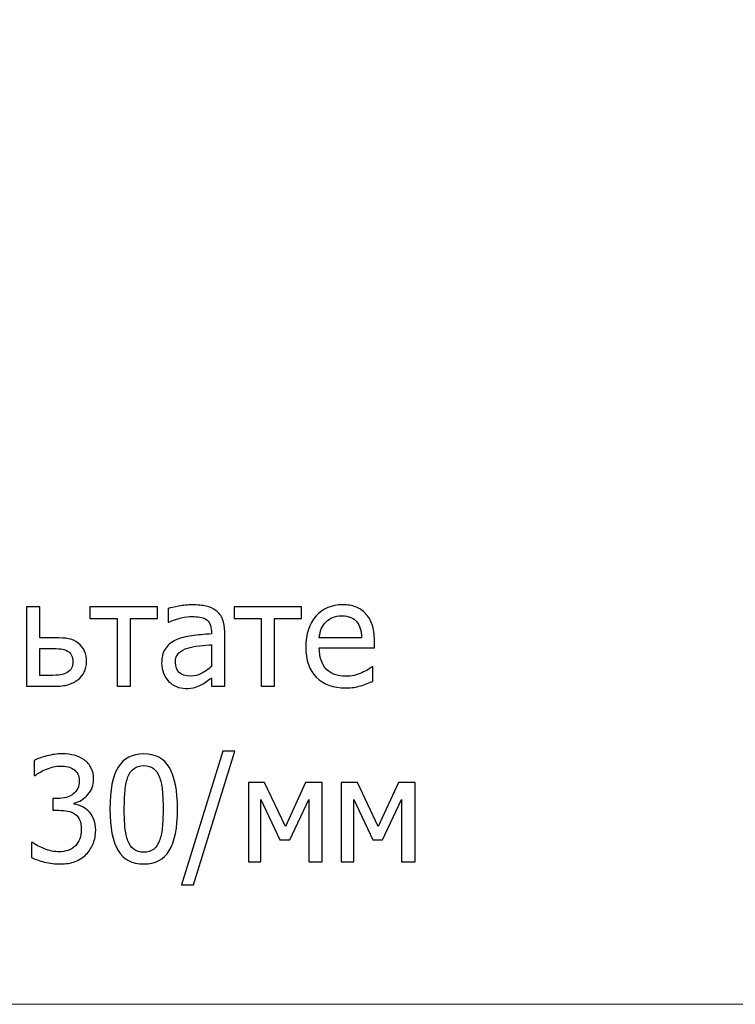
# Model space of a CAD drawing. Units: millimetres. Extents: x -5749 to 5750, y -3610 to 3610.
# Drawn here: x 3760 to 4088, y -3610 to -3159 of the extents above; entities that cross this region are included whole.
import ezdxf

# ---------------------------------------------------------------- set-up
doc = ezdxf.new("R2010")
doc.units = ezdxf.units.MM
doc.header["$MEASUREMENT"] = 0
doc.layers.add('009', color=7, linetype='Continuous')

msp = doc.modelspace()

# ---------------------------------------------------------------- linework, layer by layer
at = {"layer": '009', "color": 51, "lineweight": 9}
msp.add_open_spline([(5749.7025, -3610.1353), (5749.7025, -3610.1353), (-5749.4286, -3610.1353), (-5749.4286, -3610.1353), (-5749.4286, -3610.1353), (-5749.4286, -3610.1353), (-5749.4286, 3610.0233), (-5749.4286, 3610.0233), (-5749.4286, 3610.0233), (-5749.4286, 3610.0233), (5749.7025, 3610.0233), (5749.7025, 3610.0233), (5749.7025, 3610.0233), (5749.7025, 3610.0233), (5749.7025, -3610.1353), (5749.7025, -3610.1353)], degree=3, knots=[0, 0, 0, 0, 0.2, 0.2, 0.2, 0.2, 0.4, 0.4, 0.4, 0.4, 0.6, 0.6, 0.6, 0.6, 1, 1, 1, 1], dxfattribs=at)
at = {"layer": '009'}
for points, knots in [([(3790.6444, -3453.0855), (3790.6444, -3454.8522), (3790.2889, -3456.4411), (3789.5889, -3457.8744), (3789.5889, -3457.8744), (3788.8778, -3459.3078), (3787.9222, -3460.4633), (3786.7111, -3461.3522), (3786.7111, -3461.3522), (3785.2778, -3462.4411), (3783.7444, -3463.2078), (3782.1222, -3463.6633), (3782.1222, -3463.6633), (3780.4889, -3464.1189), (3778.4, -3464.3522), (3775.8333, -3464.3522), (3775.8333, -3464.3522), (3775.8333, -3464.3522), (3763.1111, -3464.3522), (3763.1111, -3464.3522), (3763.1111, -3464.3522), (3763.1111, -3464.3522), (3763.1111, -3428.0189), (3763.1111, -3428.0189), (3763.1111, -3428.0189), (3763.1111, -3428.0189), (3769.2444, -3428.0189), (3769.2444, -3428.0189), (3769.2444, -3428.0189), (3769.2444, -3428.0189), (3769.2444, -3442.1522), (3769.2444, -3442.1522), (3769.2444, -3442.1522), (3769.2444, -3442.1522), (3776.0111, -3442.1522), (3776.0111, -3442.1522), (3776.0111, -3442.1522), (3778.7444, -3442.1522), (3780.8556, -3442.2966), (3782.3667, -3442.5744), (3782.3667, -3442.5744), (3783.8778, -3442.8522), (3785.3778, -3443.5522), (3786.8667, -3444.6633), (3786.8667, -3444.6633), (3788.1333, -3445.5966), (3789.0778, -3446.7855), (3789.7, -3448.2411), (3789.7, -3448.2411), (3790.3333, -3449.6966), (3790.6444, -3451.3077), (3790.6444, -3453.0855)], [0, 0, 0, 0, 0.07142857, 0.07142857, 0.07142857, 0.07142857, 0.14285714, 0.14285714, 0.14285714, 0.14285714, 0.21428571, 0.21428571, 0.21428571, 0.21428571, 0.28571429, 0.28571429, 0.28571429, 0.28571429, 0.35714286, 0.35714286, 0.35714286, 0.35714286, 0.42857143, 0.42857143, 0.42857143, 0.42857143, 0.5, 0.5, 0.5, 0.5, 0.57142857, 0.57142857, 0.57142857, 0.57142857, 0.64285714, 0.64285714, 0.64285714, 0.64285714, 0.71428571, 0.71428571, 0.71428571, 0.71428571, 0.78571429, 0.78571429, 0.78571429, 0.78571429, 0.85714286, 0.85714286, 0.85714286, 0.85714286, 1, 1, 1, 1]), ([(3823.1445, -3433.3522), (3823.1445, -3433.3522), (3810.7445, -3433.3522), (3810.7445, -3433.3522), (3810.7445, -3433.3522), (3810.7445, -3433.3522), (3810.7445, -3464.3522), (3810.7445, -3464.3522), (3810.7445, -3464.3522), (3810.7445, -3464.3522), (3804.6111, -3464.3522), (3804.6111, -3464.3522), (3804.6111, -3464.3522), (3804.6111, -3464.3522), (3804.6111, -3433.3522), (3804.6111, -3433.3522), (3804.6111, -3433.3522), (3804.6111, -3433.3522), (3792.2111, -3433.3522), (3792.2111, -3433.3522), (3792.2111, -3433.3522), (3792.2111, -3433.3522), (3792.2111, -3428.0189), (3792.2111, -3428.0189), (3792.2111, -3428.0189), (3792.2111, -3428.0189), (3823.1445, -3428.0189), (3823.1445, -3428.0189), (3823.1445, -3428.0189), (3823.1445, -3428.0189), (3823.1445, -3433.3522), (3823.1445, -3433.3522)], [0, 0, 0, 0, 0.11111111, 0.11111111, 0.11111111, 0.11111111, 0.22222222, 0.22222222, 0.22222222, 0.22222222, 0.33333333, 0.33333333, 0.33333333, 0.33333333, 0.44444444, 0.44444444, 0.44444444, 0.44444444, 0.55555556, 0.55555556, 0.55555556, 0.55555556, 0.66666667, 0.66666667, 0.66666667, 0.66666667, 0.77777778, 0.77777778, 0.77777778, 0.77777778, 1, 1, 1, 1]), ([(3847.8667, -3460.4633), (3847.3667, -3460.8411), (3846.7, -3461.3522), (3845.8667, -3462.0189), (3845.8667, -3462.0189), (3845.0333, -3462.6744), (3844.2333, -3463.2078), (3843.4556, -3463.5966), (3843.4556, -3463.5966), (3842.3667, -3464.1633), (3841.3222, -3464.5966), (3840.3111, -3464.8966), (3840.3111, -3464.8966), (3839.3111, -3465.1966), (3837.9, -3465.3522), (3836.0778, -3465.3522), (3836.0778, -3465.3522), (3834.5778, -3465.3522), (3833.1667, -3465.0744), (3831.8222, -3464.5078), (3831.8222, -3464.5078), (3830.4778, -3463.9411), (3829.3, -3463.1522), (3828.2778, -3462.13), (3828.2778, -3462.13), (3827.3111, -3461.13), (3826.5333, -3459.8966), (3825.9444, -3458.43), (3825.9444, -3458.43), (3825.3556, -3456.9744), (3825.0667, -3455.43), (3825.0667, -3453.7966), (3825.0667, -3453.7966), (3825.0667, -3451.2744), (3825.6, -3449.1411), (3826.6556, -3447.3633), (3826.6556, -3447.3633), (3827.7222, -3445.5966), (3829.4, -3444.1966), (3831.6889, -3443.1522), (3831.6889, -3443.1522), (3833.7222, -3442.2189), (3836.1333, -3441.5744), (3838.9, -3441.2189), (3838.9, -3441.2189), (3841.6778, -3440.8633), (3844.6667, -3440.5966), (3847.8667, -3440.4189), (3847.8667, -3440.4189), (3847.8667, -3440.4189), (3847.8667, -3439.23), (3847.8667, -3439.23), (3847.8667, -3439.23), (3847.8667, -3437.7855), (3847.6445, -3436.6189), (3847.2111, -3435.73), (3847.2111, -3435.73), (3846.7778, -3434.8411), (3846.1778, -3434.1522), (3845.4, -3433.6744), (3845.4, -3433.6744), (3844.6111, -3433.1633), (3843.6667, -3432.83), (3842.5333, -3432.6633), (3842.5333, -3432.6633), (3841.4111, -3432.4966), (3840.2445, -3432.4189), (3839.0556, -3432.4189), (3839.0556, -3432.4189), (3837.6445, -3432.4189), (3835.9889, -3432.63), (3834.0778, -3433.0633), (3834.0778, -3433.0633), (3832.1778, -3433.4966), (3830.2667, -3434.13), (3828.3556, -3434.9522), (3828.3556, -3434.9522), (3828.3556, -3434.9522), (3828, -3434.9522), (3828, -3434.9522), (3828, -3434.9522), (3828, -3434.9522), (3828, -3428.7411), (3828, -3428.7411), (3828, -3428.7411), (3829.1333, -3428.4189), (3830.7444, -3428.0633), (3832.8556, -3427.6744), (3832.8556, -3427.6744), (3834.9667, -3427.2855), (3837.0445, -3427.0855), (3839.1111, -3427.0855), (3839.1111, -3427.0855), (3841.6111, -3427.0855), (3843.7111, -3427.2855), (3845.4333, -3427.6744), (3845.4333, -3427.6744), (3847.1445, -3428.0633), (3848.6889, -3428.7633), (3850.0556, -3429.7855), (3850.0556, -3429.7855), (3851.3778, -3430.7855), (3852.3667, -3432.0855), (3853.0222, -3433.6633), (3853.0222, -3433.6633), (3853.6778, -3435.2522), (3854, -3437.1855), (3854, -3439.4633), (3854, -3439.4633), (3854, -3439.4633), (3854, -3464.3522), (3854, -3464.3522), (3854, -3464.3522), (3854, -3464.3522), (3847.8667, -3464.3522), (3847.8667, -3464.3522), (3847.8667, -3464.3522), (3847.8667, -3464.3522), (3847.8667, -3460.4633), (3847.8667, -3460.4633)], [0, 0, 0, 0, 0.03225806, 0.03225806, 0.03225806, 0.03225806, 0.06451613, 0.06451613, 0.06451613, 0.06451613, 0.09677419, 0.09677419, 0.09677419, 0.09677419, 0.12903226, 0.12903226, 0.12903226, 0.12903226, 0.16129032, 0.16129032, 0.16129032, 0.16129032, 0.19354839, 0.19354839, 0.19354839, 0.19354839, 0.22580645, 0.22580645, 0.22580645, 0.22580645, 0.25806452, 0.25806452, 0.25806452, 0.25806452, 0.29032258, 0.29032258, 0.29032258, 0.29032258, 0.32258065, 0.32258065, 0.32258065, 0.32258065, 0.35483871, 0.35483871, 0.35483871, 0.35483871, 0.38709677, 0.38709677, 0.38709677, 0.38709677, 0.41935484, 0.41935484, 0.41935484, 0.41935484, 0.4516129, 0.4516129, 0.4516129, 0.4516129, 0.48387097, 0.48387097, 0.48387097, 0.48387097, 0.51612903, 0.51612903, 0.51612903, 0.51612903, 0.5483871, 0.5483871, 0.5483871, 0.5483871, 0.58064516, 0.58064516, 0.58064516, 0.58064516, 0.61290323, 0.61290323, 0.61290323, 0.61290323, 0.64516129, 0.64516129, 0.64516129, 0.64516129, 0.67741935, 0.67741935, 0.67741935, 0.67741935, 0.70967742, 0.70967742, 0.70967742, 0.70967742, 0.74193548, 0.74193548, 0.74193548, 0.74193548, 0.77419355, 0.77419355, 0.77419355, 0.77419355, 0.80645161, 0.80645161, 0.80645161, 0.80645161, 0.83870968, 0.83870968, 0.83870968, 0.83870968, 0.87096774, 0.87096774, 0.87096774, 0.87096774, 0.90322581, 0.90322581, 0.90322581, 0.90322581, 0.93548387, 0.93548387, 0.93548387, 0.93548387, 1, 1, 1, 1]), ([(3889.2556, -3433.3522), (3889.2556, -3433.3522), (3876.8556, -3433.3522), (3876.8556, -3433.3522), (3876.8556, -3433.3522), (3876.8556, -3433.3522), (3876.8556, -3464.3522), (3876.8556, -3464.3522), (3876.8556, -3464.3522), (3876.8556, -3464.3522), (3870.7222, -3464.3522), (3870.7222, -3464.3522), (3870.7222, -3464.3522), (3870.7222, -3464.3522), (3870.7222, -3433.3522), (3870.7222, -3433.3522), (3870.7222, -3433.3522), (3870.7222, -3433.3522), (3858.3222, -3433.3522), (3858.3222, -3433.3522), (3858.3222, -3433.3522), (3858.3222, -3433.3522), (3858.3222, -3428.0189), (3858.3222, -3428.0189), (3858.3222, -3428.0189), (3858.3222, -3428.0189), (3889.2556, -3428.0189), (3889.2556, -3428.0189), (3889.2556, -3428.0189), (3889.2556, -3428.0189), (3889.2556, -3433.3522), (3889.2556, -3433.3522)], [0, 0, 0, 0, 0.11111111, 0.11111111, 0.11111111, 0.11111111, 0.22222222, 0.22222222, 0.22222222, 0.22222222, 0.33333333, 0.33333333, 0.33333333, 0.33333333, 0.44444444, 0.44444444, 0.44444444, 0.44444444, 0.55555556, 0.55555556, 0.55555556, 0.55555556, 0.66666667, 0.66666667, 0.66666667, 0.66666667, 0.77777778, 0.77777778, 0.77777778, 0.77777778, 1, 1, 1, 1]), ([(3909.5111, -3465.1522), (3903.7111, -3465.1522), (3899.2, -3463.5189), (3895.9889, -3460.2633), (3895.9889, -3460.2633), (3892.7778, -3457.0078), (3891.1778, -3452.3744), (3891.1778, -3446.3744), (3891.1778, -3446.3744), (3891.1778, -3440.4633), (3892.7333, -3435.7633), (3895.8444, -3432.2633), (3895.8444, -3432.2633), (3898.9444, -3428.7633), (3903.0111, -3427.0188), (3908.0333, -3427.0188), (3908.0333, -3427.0188), (3910.3, -3427.0188), (3912.3, -3427.3411), (3914.0333, -3427.9966), (3914.0333, -3427.9966), (3915.7778, -3428.6411), (3917.3, -3429.6633), (3918.6, -3431.0522), (3918.6, -3431.0522), (3919.9111, -3432.4411), (3920.9111, -3434.13), (3921.6, -3436.1411), (3921.6, -3436.1411), (3922.3, -3438.1411), (3922.6444, -3440.5966), (3922.6444, -3443.4966), (3922.6444, -3443.4966), (3922.6444, -3443.4966), (3922.6444, -3446.8189), (3922.6444, -3446.8189), (3922.6444, -3446.8189), (3922.6444, -3446.8189), (3897.3778, -3446.8189), (3897.3778, -3446.8189), (3897.3778, -3446.8189), (3897.3778, -3451.03), (3898.4444, -3454.2522), (3900.5778, -3456.4744), (3900.5778, -3456.4744), (3902.7111, -3458.7078), (3905.6667, -3459.8189), (3909.4333, -3459.8189), (3909.4333, -3459.8189), (3910.7778, -3459.8189), (3912.1111, -3459.6633), (3913.4, -3459.3633), (3913.4, -3459.3633), (3914.7, -3459.0633), (3915.8667, -3458.6633), (3916.9111, -3458.1855), (3916.9111, -3458.1855), (3918.0222, -3457.6855), (3918.9667, -3457.2078), (3919.7222, -3456.7411), (3919.7222, -3456.7411), (3920.4889, -3456.2744), (3921.1222, -3455.83), (3921.6222, -3455.4189), (3921.6222, -3455.4189), (3921.6222, -3455.4189), (3921.9778, -3455.4189), (3921.9778, -3455.4189), (3921.9778, -3455.4189), (3921.9778, -3455.4189), (3921.9778, -3462.0966), (3921.9778, -3462.0966), (3921.9778, -3462.0966), (3921.2556, -3462.3744), (3920.3667, -3462.73), (3919.3, -3463.1522), (3919.3, -3463.1522), (3918.2333, -3463.5744), (3917.2778, -3463.9078), (3916.4333, -3464.1411), (3916.4333, -3464.1411), (3915.2333, -3464.4633), (3914.1556, -3464.7189), (3913.1889, -3464.8966), (3913.1889, -3464.8966), (3912.2222, -3465.0633), (3910.9889, -3465.1522), (3909.5111, -3465.1522)], [0, 0, 0, 0, 0.04347826, 0.04347826, 0.04347826, 0.04347826, 0.08695652, 0.08695652, 0.08695652, 0.08695652, 0.13043478, 0.13043478, 0.13043478, 0.13043478, 0.17391304, 0.17391304, 0.17391304, 0.17391304, 0.2173913, 0.2173913, 0.2173913, 0.2173913, 0.26086957, 0.26086957, 0.26086957, 0.26086957, 0.30434783, 0.30434783, 0.30434783, 0.30434783, 0.34782609, 0.34782609, 0.34782609, 0.34782609, 0.39130435, 0.39130435, 0.39130435, 0.39130435, 0.43478261, 0.43478261, 0.43478261, 0.43478261, 0.47826087, 0.47826087, 0.47826087, 0.47826087, 0.52173913, 0.52173913, 0.52173913, 0.52173913, 0.56521739, 0.56521739, 0.56521739, 0.56521739, 0.60869565, 0.60869565, 0.60869565, 0.60869565, 0.65217391, 0.65217391, 0.65217391, 0.65217391, 0.69565217, 0.69565217, 0.69565217, 0.69565217, 0.73913043, 0.73913043, 0.73913043, 0.73913043, 0.7826087, 0.7826087, 0.7826087, 0.7826087, 0.82608696, 0.82608696, 0.82608696, 0.82608696, 0.86956522, 0.86956522, 0.86956522, 0.86956522, 0.91304348, 0.91304348, 0.91304348, 0.91304348, 1, 1, 1, 1]), ([(3916.7111, -3442.1522), (3916.6667, -3440.5077), (3916.4667, -3439.0855), (3916.1222, -3437.8966), (3916.1222, -3437.8966), (3915.7778, -3436.7077), (3915.2667, -3435.6966), (3914.6222, -3434.8744), (3914.6222, -3434.8744), (3913.9, -3433.9744), (3912.9778, -3433.2744), (3911.8556, -3432.7966), (3911.8556, -3432.7966), (3910.7333, -3432.3189), (3909.3444, -3432.0855), (3907.6778, -3432.0855), (3907.6778, -3432.0855), (3906.0444, -3432.0855), (3904.6556, -3432.33), (3903.5111, -3432.8189), (3903.5111, -3432.8189), (3902.3667, -3433.3077), (3901.3222, -3434.0077), (3900.3889, -3434.9411), (3900.3889, -3434.9411), (3899.4667, -3435.8966), (3898.7778, -3436.9522), (3898.2889, -3438.1077), (3898.2889, -3438.1077), (3897.8111, -3439.2633), (3897.5111, -3440.6189), (3897.3778, -3442.1522), (3897.3778, -3442.1522), (3897.3778, -3442.1522), (3916.7111, -3442.1522), (3916.7111, -3442.1522)], [0, 0, 0, 0, 0.1, 0.1, 0.1, 0.1, 0.2, 0.2, 0.2, 0.2, 0.3, 0.3, 0.3, 0.3, 0.4, 0.4, 0.4, 0.4, 0.5, 0.5, 0.5, 0.5, 0.6, 0.6, 0.6, 0.6, 0.7, 0.7, 0.7, 0.7, 0.8, 0.8, 0.8, 0.8, 1, 1, 1, 1]), ([(3784.3111, -3453.1522), (3784.3111, -3452.0522), (3784.1222, -3451.0855), (3783.7444, -3450.2522), (3783.7444, -3450.2522), (3783.3667, -3449.4189), (3782.7444, -3448.7411), (3781.8778, -3448.2189), (3781.8778, -3448.2189), (3780.9667, -3447.6855), (3779.9333, -3447.3522), (3778.7778, -3447.2522), (3778.7778, -3447.2522), (3777.6111, -3447.1411), (3775.9556, -3447.0855), (3773.7889, -3447.0855), (3773.7889, -3447.0855), (3773.7889, -3447.0855), (3769.2444, -3447.0855), (3769.2444, -3447.0855), (3769.2444, -3447.0855), (3769.2444, -3447.0855), (3769.2444, -3459.4189), (3769.2444, -3459.4189), (3769.2444, -3459.4189), (3769.2444, -3459.4189), (3773.6556, -3459.4189), (3773.6556, -3459.4189), (3773.6556, -3459.4189), (3775.8222, -3459.4189), (3777.5, -3459.33), (3778.6889, -3459.1411), (3778.6889, -3459.1411), (3779.8889, -3458.9633), (3780.9111, -3458.6078), (3781.7778, -3458.0855), (3781.7778, -3458.0855), (3782.6667, -3457.53), (3783.3111, -3456.8633), (3783.7111, -3456.0966), (3783.7111, -3456.0966), (3784.1111, -3455.3189), (3784.3111, -3454.3411), (3784.3111, -3453.1522)], [0, 0, 0, 0, 0.08333333, 0.08333333, 0.08333333, 0.08333333, 0.16666667, 0.16666667, 0.16666667, 0.16666667, 0.25, 0.25, 0.25, 0.25, 0.33333333, 0.33333333, 0.33333333, 0.33333333, 0.41666667, 0.41666667, 0.41666667, 0.41666667, 0.5, 0.5, 0.5, 0.5, 0.58333333, 0.58333333, 0.58333333, 0.58333333, 0.66666667, 0.66666667, 0.66666667, 0.66666667, 0.75, 0.75, 0.75, 0.75, 0.83333333, 0.83333333, 0.83333333, 0.83333333, 1, 1, 1, 1]), ([(3847.8667, -3455.3855), (3847.8667, -3455.3855), (3847.8667, -3445.3522), (3847.8667, -3445.3522), (3847.8667, -3445.3522), (3846.4222, -3445.4855), (3844.5889, -3445.6633), (3842.3778, -3445.8855), (3842.3778, -3445.8855), (3840.1556, -3446.1077), (3838.3667, -3446.43), (3837.0111, -3446.8411), (3837.0111, -3446.8411), (3835.3889, -3447.3411), (3834.0444, -3448.0966), (3832.9889, -3449.1189), (3832.9889, -3449.1189), (3831.9333, -3450.1411), (3831.4, -3451.5744), (3831.4, -3453.4078), (3831.4, -3453.4078), (3831.4, -3455.4744), (3831.9889, -3457.0411), (3833.1556, -3458.0966), (3833.1556, -3458.0966), (3834.3222, -3459.1522), (3836.0222, -3459.6855), (3838.2667, -3459.6855), (3838.2667, -3459.6855), (3840.2, -3459.6855), (3841.9333, -3459.2744), (3843.4889, -3458.4411), (3843.4889, -3458.4411), (3845.0445, -3457.6189), (3846.5111, -3456.5966), (3847.8667, -3455.3855)], [0, 0, 0, 0, 0.1, 0.1, 0.1, 0.1, 0.2, 0.2, 0.2, 0.2, 0.3, 0.3, 0.3, 0.3, 0.4, 0.4, 0.4, 0.4, 0.5, 0.5, 0.5, 0.5, 0.6, 0.6, 0.6, 0.6, 0.7, 0.7, 0.7, 0.7, 0.8, 0.8, 0.8, 0.8, 1, 1, 1, 1]), ([(3778.8222, -3500.9522), (3777.6555, -3500.9522), (3776.4889, -3501.0967), (3775.3111, -3501.3744), (3775.3111, -3501.3744), (3774.1444, -3501.6633), (3772.9889, -3502.03), (3771.8666, -3502.4967), (3771.8666, -3502.4967), (3770.8222, -3502.93), (3769.9111, -3503.3967), (3769.1444, -3503.8744), (3769.1444, -3503.8744), (3768.3778, -3504.3522), (3767.6889, -3504.8078), (3767.0778, -3505.2189), (3767.0778, -3505.2189), (3767.0778, -3505.2189), (3766.6889, -3505.2189), (3766.6889, -3505.2189), (3766.6889, -3505.2189), (3766.6889, -3505.2189), (3766.6889, -3498.3522), (3766.6889, -3498.3522), (3766.6889, -3498.3522), (3768.1, -3497.5855), (3770.0222, -3496.8967), (3772.4333, -3496.2855), (3772.4333, -3496.2855), (3774.8555, -3495.6633), (3777.1667, -3495.3522), (3779.3555, -3495.3522), (3779.3555, -3495.3522), (3781.5555, -3495.3522), (3783.4667, -3495.5744), (3785.1111, -3496.0189), (3785.1111, -3496.0189), (3786.7444, -3496.4633), (3788.2333, -3497.1522), (3789.5555, -3498.0855), (3789.5555, -3498.0855), (3790.9889, -3499.1189), (3792.0667, -3500.3744), (3792.8, -3501.8522), (3792.8, -3501.8522), (3793.5222, -3503.33), (3793.8889, -3505.0522), (3793.8889, -3507.0189), (3793.8889, -3507.0189), (3793.8889, -3509.6856), (3793.0111, -3512.03), (3791.2444, -3514.0411), (3791.2444, -3514.0411), (3789.4889, -3516.0633), (3787.3778, -3517.3411), (3784.9222, -3517.8856), (3784.9222, -3517.8856), (3784.9222, -3517.8856), (3784.9222, -3518.3411), (3784.9222, -3518.3411), (3784.9222, -3518.3411), (3785.9444, -3518.53), (3787.0333, -3518.8744), (3788.2, -3519.3522), (3788.2, -3519.3522), (3789.3555, -3519.83), (3790.4333, -3520.53), (3791.4333, -3521.4633), (3791.4333, -3521.4633), (3792.4333, -3522.3967), (3793.2444, -3523.5967), (3793.8778, -3525.0633), (3793.8778, -3525.0633), (3794.5111, -3526.53), (3794.8222, -3528.3078), (3794.8222, -3530.4189), (3794.8222, -3530.4189), (3794.8222, -3532.6078), (3794.4444, -3534.6189), (3793.7, -3536.4633), (3793.7, -3536.4633), (3792.9444, -3538.2967), (3791.8889, -3539.9189), (3790.5222, -3541.33), (3790.5222, -3541.33), (3789.1111, -3542.7967), (3787.4111, -3543.9189), (3785.4111, -3544.6745), (3785.4111, -3544.6745), (3783.4111, -3545.4411), (3781.1444, -3545.8189), (3778.6111, -3545.8189), (3778.6111, -3545.8189), (3776.1778, -3545.8189), (3773.7666, -3545.53), (3771.3778, -3544.9411), (3771.3778, -3544.9411), (3768.9889, -3544.3522), (3766.9889, -3543.6522), (3765.3555, -3542.8189), (3765.3555, -3542.8189), (3765.3555, -3542.8189), (3765.3555, -3535.9522), (3765.3555, -3535.9522), (3765.3555, -3535.9522), (3765.3555, -3535.9522), (3765.8111, -3535.9522), (3765.8111, -3535.9522), (3765.8111, -3535.9522), (3767.1778, -3536.9633), (3769.0111, -3537.9189), (3771.3111, -3538.8411), (3771.3111, -3538.8411), (3773.6222, -3539.7633), (3775.9222, -3540.2189), (3778.2222, -3540.2189), (3778.2222, -3540.2189), (3779.5444, -3540.2189), (3780.8778, -3540.0078), (3782.2111, -3539.5856), (3782.2111, -3539.5856), (3783.5444, -3539.1633), (3784.6667, -3538.4633), (3785.5555, -3537.5078), (3785.5555, -3537.5078), (3786.4222, -3536.5522), (3787.0778, -3535.4967), (3787.5333, -3534.3411), (3787.5333, -3534.3411), (3787.9889, -3533.1856), (3788.2222, -3531.73), (3788.2222, -3529.9633), (3788.2222, -3529.9633), (3788.2222, -3528.2078), (3787.9667, -3526.7633), (3787.4555, -3525.63), (3787.4555, -3525.63), (3786.9444, -3524.4967), (3786.2333, -3523.5967), (3785.3111, -3522.9522), (3785.3111, -3522.9522), (3784.4, -3522.2967), (3783.3222, -3521.8411), (3782.0667, -3521.5967), (3782.0667, -3521.5967), (3780.8111, -3521.3411), (3779.4555, -3521.2189), (3778, -3521.2189), (3778, -3521.2189), (3778, -3521.2189), (3775.2222, -3521.2189), (3775.2222, -3521.2189), (3775.2222, -3521.2189), (3775.2222, -3521.2189), (3775.2222, -3515.8189), (3775.2222, -3515.8189), (3775.2222, -3515.8189), (3775.2222, -3515.8189), (3777.3778, -3515.8189), (3777.3778, -3515.8189), (3777.3778, -3515.8189), (3780.3111, -3515.8189), (3782.7, -3515.13), (3784.5333, -3513.7411), (3784.5333, -3513.7411), (3786.3667, -3512.3522), (3787.2889, -3510.33), (3787.2889, -3507.6855), (3787.2889, -3507.6855), (3787.2889, -3506.4744), (3787.0555, -3505.43), (3786.5778, -3504.5522), (3786.5778, -3504.5522), (3786.1, -3503.6633), (3785.4889, -3502.9744), (3784.7555, -3502.4522), (3784.7555, -3502.4522), (3783.9222, -3501.8855), (3783.0111, -3501.4967), (3782.0222, -3501.2744), (3782.0222, -3501.2744), (3781.0222, -3501.0633), (3779.9555, -3500.9522), (3778.8222, -3500.9522)], [0, 0, 0, 0, 0.0212766, 0.0212766, 0.0212766, 0.0212766, 0.04255319, 0.04255319, 0.04255319, 0.04255319, 0.06382979, 0.06382979, 0.06382979, 0.06382979, 0.08510638, 0.08510638, 0.08510638, 0.08510638, 0.10638298, 0.10638298, 0.10638298, 0.10638298, 0.12765957, 0.12765957, 0.12765957, 0.12765957, 0.14893617, 0.14893617, 0.14893617, 0.14893617, 0.17021277, 0.17021277, 0.17021277, 0.17021277, 0.19148936, 0.19148936, 0.19148936, 0.19148936, 0.21276596, 0.21276596, 0.21276596, 0.21276596, 0.23404255, 0.23404255, 0.23404255, 0.23404255, 0.25531915, 0.25531915, 0.25531915, 0.25531915, 0.27659574, 0.27659574, 0.27659574, 0.27659574, 0.29787234, 0.29787234, 0.29787234, 0.29787234, 0.31914894, 0.31914894, 0.31914894, 0.31914894, 0.34042553, 0.34042553, 0.34042553, 0.34042553, 0.36170213, 0.36170213, 0.36170213, 0.36170213, 0.38297872, 0.38297872, 0.38297872, 0.38297872, 0.40425532, 0.40425532, 0.40425532, 0.40425532, 0.42553191, 0.42553191, 0.42553191, 0.42553191, 0.44680851, 0.44680851, 0.44680851, 0.44680851, 0.46808511, 0.46808511, 0.46808511, 0.46808511, 0.4893617, 0.4893617, 0.4893617, 0.4893617, 0.5106383, 0.5106383, 0.5106383, 0.5106383, 0.53191489, 0.53191489, 0.53191489, 0.53191489, 0.55319149, 0.55319149, 0.55319149, 0.55319149, 0.57446809, 0.57446809, 0.57446809, 0.57446809, 0.59574468, 0.59574468, 0.59574468, 0.59574468, 0.61702128, 0.61702128, 0.61702128, 0.61702128, 0.63829787, 0.63829787, 0.63829787, 0.63829787, 0.65957447, 0.65957447, 0.65957447, 0.65957447, 0.68085106, 0.68085106, 0.68085106, 0.68085106, 0.70212766, 0.70212766, 0.70212766, 0.70212766, 0.72340426, 0.72340426, 0.72340426, 0.72340426, 0.74468085, 0.74468085, 0.74468085, 0.74468085, 0.76595745, 0.76595745, 0.76595745, 0.76595745, 0.78723404, 0.78723404, 0.78723404, 0.78723404, 0.80851064, 0.80851064, 0.80851064, 0.80851064, 0.82978723, 0.82978723, 0.82978723, 0.82978723, 0.85106383, 0.85106383, 0.85106383, 0.85106383, 0.87234043, 0.87234043, 0.87234043, 0.87234043, 0.89361702, 0.89361702, 0.89361702, 0.89361702, 0.91489362, 0.91489362, 0.91489362, 0.91489362, 0.93617021, 0.93617021, 0.93617021, 0.93617021, 0.95744681, 0.95744681, 0.95744681, 0.95744681, 1, 1, 1, 1]), ([(3832.3444, -3520.5522), (3832.3444, -3529.2522), (3831.0778, -3535.6411), (3828.5556, -3539.7189), (3828.5556, -3539.7189), (3826.0222, -3543.7856), (3822.1222, -3545.8189), (3816.8444, -3545.8189), (3816.8444, -3545.8189), (3811.5, -3545.8189), (3807.5889, -3543.7411), (3805.0889, -3539.5967), (3805.0889, -3539.5967), (3802.5889, -3535.4522), (3801.3444, -3529.13), (3801.3444, -3520.6189), (3801.3444, -3520.6189), (3801.3444, -3511.8744), (3802.6111, -3505.4744), (3805.1333, -3501.43), (3805.1333, -3501.43), (3807.6667, -3497.3744), (3811.5667, -3495.3522), (3816.8444, -3495.3522), (3816.8444, -3495.3522), (3822.1889, -3495.3522), (3826.1, -3497.4522), (3828.6, -3501.6411), (3828.6, -3501.6411), (3831.1, -3505.83), (3832.3444, -3512.13), (3832.3444, -3520.5522)], [0, 0, 0, 0, 0.11111111, 0.11111111, 0.11111111, 0.11111111, 0.22222222, 0.22222222, 0.22222222, 0.22222222, 0.33333333, 0.33333333, 0.33333333, 0.33333333, 0.44444444, 0.44444444, 0.44444444, 0.44444444, 0.55555556, 0.55555556, 0.55555556, 0.55555556, 0.66666667, 0.66666667, 0.66666667, 0.66666667, 0.77777778, 0.77777778, 0.77777778, 0.77777778, 1, 1, 1, 1]), ([(3858.6667, -3494.1522), (3858.6667, -3494.1522), (3839.6889, -3555.3522), (3839.6889, -3555.3522), (3839.6889, -3555.3522), (3839.6889, -3555.3522), (3834.2, -3555.3522), (3834.2, -3555.3522), (3834.2, -3555.3522), (3834.2, -3555.3522), (3853.1111, -3494.1522), (3853.1111, -3494.1522), (3853.1111, -3494.1522), (3853.1111, -3494.1522), (3858.6667, -3494.1522), (3858.6667, -3494.1522)], [0, 0, 0, 0, 0.2, 0.2, 0.2, 0.2, 0.4, 0.4, 0.4, 0.4, 0.6, 0.6, 0.6, 0.6, 1, 1, 1, 1]), ([(3824.0111, -3535.3189), (3824.6444, -3533.7078), (3825.0889, -3531.6856), (3825.3556, -3529.23), (3825.3556, -3529.23), (3825.6111, -3526.7856), (3825.7444, -3523.8967), (3825.7444, -3520.5522), (3825.7444, -3520.5522), (3825.7444, -3517.2411), (3825.6111, -3514.3522), (3825.3556, -3511.9078), (3825.3556, -3511.9078), (3825.0889, -3509.4522), (3824.6333, -3507.4189), (3823.9889, -3505.7967), (3823.9889, -3505.7967), (3823.3333, -3504.1411), (3822.4333, -3502.8967), (3821.3, -3502.0411), (3821.3, -3502.0411), (3820.1556, -3501.1855), (3818.6667, -3500.7522), (3816.8444, -3500.7522), (3816.8444, -3500.7522), (3815.0444, -3500.7522), (3813.5556, -3501.1855), (3812.4, -3502.0411), (3812.4, -3502.0411), (3811.2333, -3502.8967), (3810.3111, -3504.1633), (3809.6444, -3505.8522), (3809.6444, -3505.8522), (3808.9889, -3507.5078), (3808.5444, -3509.5856), (3808.3, -3512.0967), (3808.3, -3512.0967), (3808.0667, -3514.6189), (3807.9444, -3517.4522), (3807.9444, -3520.6189), (3807.9444, -3520.6189), (3807.9444, -3523.9967), (3808.0444, -3526.83), (3808.2555, -3529.1078), (3808.2555, -3529.1078), (3808.4555, -3531.3744), (3808.9111, -3533.4189), (3809.6111, -3535.2189), (3809.6111, -3535.2189), (3810.2333, -3536.8856), (3811.1333, -3538.1745), (3812.3, -3539.0745), (3812.3, -3539.0745), (3813.4556, -3539.9745), (3814.9778, -3540.4189), (3816.8444, -3540.4189), (3816.8444, -3540.4189), (3818.6444, -3540.4189), (3820.1333, -3539.9856), (3821.3, -3539.13), (3821.3, -3539.13), (3822.4556, -3538.2745), (3823.3667, -3537.0078), (3824.0111, -3535.3189)], [0, 0, 0, 0, 0.05882353, 0.05882353, 0.05882353, 0.05882353, 0.11764706, 0.11764706, 0.11764706, 0.11764706, 0.17647059, 0.17647059, 0.17647059, 0.17647059, 0.23529412, 0.23529412, 0.23529412, 0.23529412, 0.29411765, 0.29411765, 0.29411765, 0.29411765, 0.35294118, 0.35294118, 0.35294118, 0.35294118, 0.41176471, 0.41176471, 0.41176471, 0.41176471, 0.47058824, 0.47058824, 0.47058824, 0.47058824, 0.52941176, 0.52941176, 0.52941176, 0.52941176, 0.58823529, 0.58823529, 0.58823529, 0.58823529, 0.64705882, 0.64705882, 0.64705882, 0.64705882, 0.70588235, 0.70588235, 0.70588235, 0.70588235, 0.76470588, 0.76470588, 0.76470588, 0.76470588, 0.82352941, 0.82352941, 0.82352941, 0.82352941, 0.88235294, 0.88235294, 0.88235294, 0.88235294, 1, 1, 1, 1]), ([(3898.6889, -3544.8189), (3898.6889, -3544.8189), (3892.5556, -3544.8189), (3892.5556, -3544.8189), (3892.5556, -3544.8189), (3892.5556, -3544.8189), (3892.5556, -3516.2633), (3892.5556, -3516.2633), (3892.5556, -3516.2633), (3892.5556, -3516.2633), (3883.8334, -3534.8189), (3883.8334, -3534.8189), (3883.8334, -3534.8189), (3883.8334, -3534.8189), (3879.2778, -3534.8189), (3879.2778, -3534.8189), (3879.2778, -3534.8189), (3879.2778, -3534.8189), (3870.6222, -3516.2633), (3870.6222, -3516.2633), (3870.6222, -3516.2633), (3870.6222, -3516.2633), (3870.6222, -3544.8189), (3870.6222, -3544.8189), (3870.6222, -3544.8189), (3870.6222, -3544.8189), (3864.8889, -3544.8189), (3864.8889, -3544.8189), (3864.8889, -3544.8189), (3864.8889, -3544.8189), (3864.8889, -3508.4856), (3864.8889, -3508.4856), (3864.8889, -3508.4856), (3864.8889, -3508.4856), (3872.2778, -3508.4856), (3872.2778, -3508.4856), (3872.2778, -3508.4856), (3872.2778, -3508.4856), (3881.8445, -3528.6633), (3881.8445, -3528.6633), (3881.8445, -3528.6633), (3881.8445, -3528.6633), (3891.0889, -3508.4856), (3891.0889, -3508.4856), (3891.0889, -3508.4856), (3891.0889, -3508.4856), (3898.6889, -3508.4856), (3898.6889, -3508.4856), (3898.6889, -3508.4856), (3898.6889, -3508.4856), (3898.6889, -3544.8189), (3898.6889, -3544.8189)], [0, 0, 0, 0, 0.07142857, 0.07142857, 0.07142857, 0.07142857, 0.14285714, 0.14285714, 0.14285714, 0.14285714, 0.21428571, 0.21428571, 0.21428571, 0.21428571, 0.28571429, 0.28571429, 0.28571429, 0.28571429, 0.35714286, 0.35714286, 0.35714286, 0.35714286, 0.42857143, 0.42857143, 0.42857143, 0.42857143, 0.5, 0.5, 0.5, 0.5, 0.57142857, 0.57142857, 0.57142857, 0.57142857, 0.64285714, 0.64285714, 0.64285714, 0.64285714, 0.71428571, 0.71428571, 0.71428571, 0.71428571, 0.78571429, 0.78571429, 0.78571429, 0.78571429, 0.85714286, 0.85714286, 0.85714286, 0.85714286, 1, 1, 1, 1]), ([(3941.2667, -3544.8189), (3941.2667, -3544.8189), (3935.1334, -3544.8189), (3935.1334, -3544.8189), (3935.1334, -3544.8189), (3935.1334, -3544.8189), (3935.1334, -3516.2633), (3935.1334, -3516.2633), (3935.1334, -3516.2633), (3935.1334, -3516.2633), (3926.4112, -3534.8189), (3926.4112, -3534.8189), (3926.4112, -3534.8189), (3926.4112, -3534.8189), (3921.8556, -3534.8189), (3921.8556, -3534.8189), (3921.8556, -3534.8189), (3921.8556, -3534.8189), (3913.2, -3516.2633), (3913.2, -3516.2633), (3913.2, -3516.2633), (3913.2, -3516.2633), (3913.2, -3544.8189), (3913.2, -3544.8189), (3913.2, -3544.8189), (3913.2, -3544.8189), (3907.4667, -3544.8189), (3907.4667, -3544.8189), (3907.4667, -3544.8189), (3907.4667, -3544.8189), (3907.4667, -3508.4856), (3907.4667, -3508.4856), (3907.4667, -3508.4856), (3907.4667, -3508.4856), (3914.8556, -3508.4856), (3914.8556, -3508.4856), (3914.8556, -3508.4856), (3914.8556, -3508.4856), (3924.4223, -3528.6633), (3924.4223, -3528.6633), (3924.4223, -3528.6633), (3924.4223, -3528.6633), (3933.6667, -3508.4856), (3933.6667, -3508.4856), (3933.6667, -3508.4856), (3933.6667, -3508.4856), (3941.2667, -3508.4856), (3941.2667, -3508.4856), (3941.2667, -3508.4856), (3941.2667, -3508.4856), (3941.2667, -3544.8189), (3941.2667, -3544.8189)], [0, 0, 0, 0, 0.07142857, 0.07142857, 0.07142857, 0.07142857, 0.14285714, 0.14285714, 0.14285714, 0.14285714, 0.21428571, 0.21428571, 0.21428571, 0.21428571, 0.28571429, 0.28571429, 0.28571429, 0.28571429, 0.35714286, 0.35714286, 0.35714286, 0.35714286, 0.42857143, 0.42857143, 0.42857143, 0.42857143, 0.5, 0.5, 0.5, 0.5, 0.57142857, 0.57142857, 0.57142857, 0.57142857, 0.64285714, 0.64285714, 0.64285714, 0.64285714, 0.71428571, 0.71428571, 0.71428571, 0.71428571, 0.78571429, 0.78571429, 0.78571429, 0.78571429, 0.85714286, 0.85714286, 0.85714286, 0.85714286, 1, 1, 1, 1])]:
    msp.add_open_spline(points, degree=3, knots=knots, dxfattribs=at)

doc.saveas('drawing.dxf')
